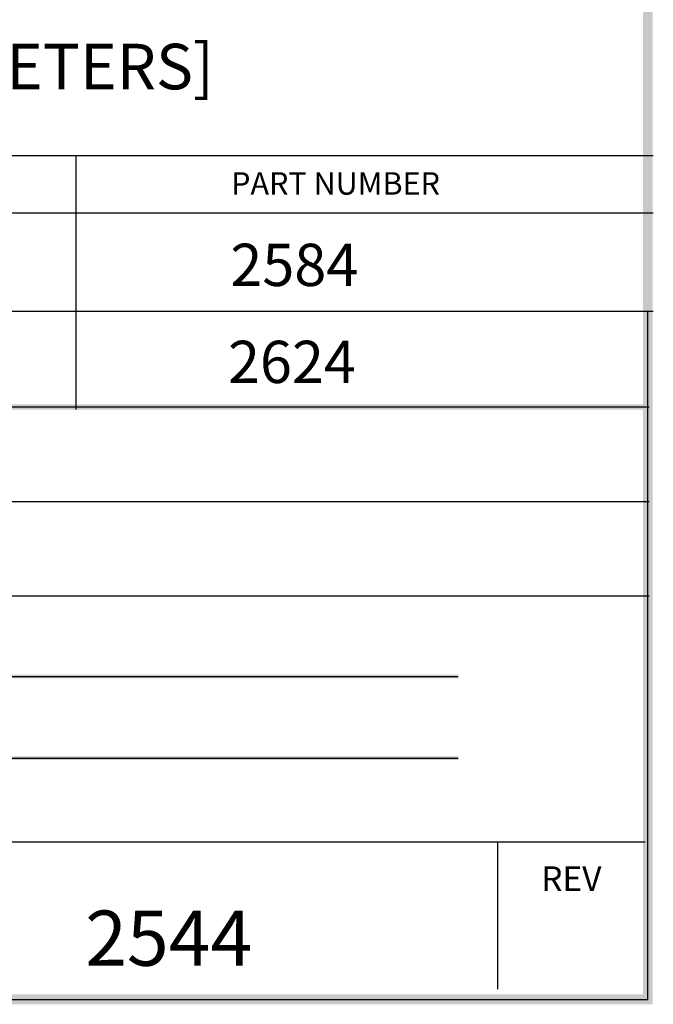
# Model space of a CAD drawing. Extents: x -19.5 to -9.4, y 39.9 to 53.
# Drawn here: x -11.6 to -9.7, y 40.1 to 43.1 of the extents above; entities that cross this region are included whole.
import ezdxf
from ezdxf.enums import TextEntityAlignment as Align

# ---------------------------------------------------------------- set-up
doc = ezdxf.new("R2010")
doc.units = 0
doc.header["$LTSCALE"] = 0.6
doc.header["$MEASUREMENT"] = 0
doc.layers.get('0').update_dxf_attribs({"linetype": 'CONTINUOUS'})
doc.layers.add('DIM', color=1, linetype='CONTINUOUS')
doc.styles.add('BAVWM$0$STANDARD', font='txt')
doc.styles.add('STD', font='txt')

# ---------------------------------------------------------------- blocks, each defined once
blk = doc.blocks.new('BAVWM')
for p, q in [((4.2136, 2.7852), (9.3938, 2.7852)), ((7.926, 2.1394), (7.926, 2.7852)), ((4.2136, 2.6394), (9.3938, 2.6394)), ((4.2136, 2.3894), (9.3938, 2.3894)), ((3.9371, 2.1461), (9.383, 2.1461)), ((3.9371, 1.9061), (9.383, 1.9061)), ((5.1228, 1.6661), (9.383, 1.6661)), ((6.4812, 1.461), (8.8979, 1.461)), ((6.4812, 1.2536), (8.8979, 1.2536))]:
    blk.add_line(p, q)
at = {"color": 7}
for p, q in [((9.3799, 0.6404), (9.3799, 2.3904)), ((5.1228, 1.0411), (9.3728, 1.0411)), ((8.9978, 1.0411), (8.9978, 0.6661)), ((3.1299, 0.6404), (9.3799, 0.6404))]:
    blk.add_line(p, q, dxfattribs=at)
for points in [[(9.3674, 0.6529), (9.3924, 0.6279), (9.3674, 11.1279), (9.3924, 11.1529)], [(1.6424, 0.6529), (1.6174, 0.6279), (9.3674, 0.6529), (9.3924, 0.6279)]]:
    blk.add_trace(points, dxfattribs=at)
for points in [[(3.9303, 2.1529), (3.9438, 2.1394), (9.383, 2.1529), (9.383, 2.1394)], [(6.4812, 1.4655), (6.4812, 1.4565), (8.8979, 1.4655), (8.8979, 1.4565)], [(6.4812, 1.2581), (6.4812, 1.2491), (8.8979, 1.2581), (8.8979, 1.2491)]]:
    blk.add_trace(points)
at = {"style": 'BAVWM$0$STANDARD'}
blk.add_text('PART NUMBER', height=0.056955, dxfattribs=at).set_placement((8.3202, 2.6858))
at = {"color": 7, "style": 'BAVWM$0$STANDARD'}
blk.add_text('REV', height=0.0625, dxfattribs=at).set_placement((9.1853, 0.9161), align=Align.CENTER)

msp = doc.modelspace()

# ---------------------------------------------------------------- block references
at = {"color": 7, "xscale": 1.209999999999999, "yscale": 1.209999999999999, "zscale": 1.209999999999999}
msp.add_blockref('BAVWM', (-21.0643, 39.3182), dxfattribs=at)

# ---------------------------------------------------------------- texts
at = {"layer": 'DIM', "color": 7, "style": 'STD'}
for s, height, p in [('INCHES [MILLIMETERS]', 0.14, (-13.1068, 42.8919)), ('2584', 0.13, (-10.9993, 42.287)), ('2624', 0.13, (-11.0066, 41.9886)), ('2544', 0.16971, (-11.4459, 40.1965))]:
    msp.add_text(s, height=height, dxfattribs=at).set_placement(p)

doc.saveas('drawing.dxf')
